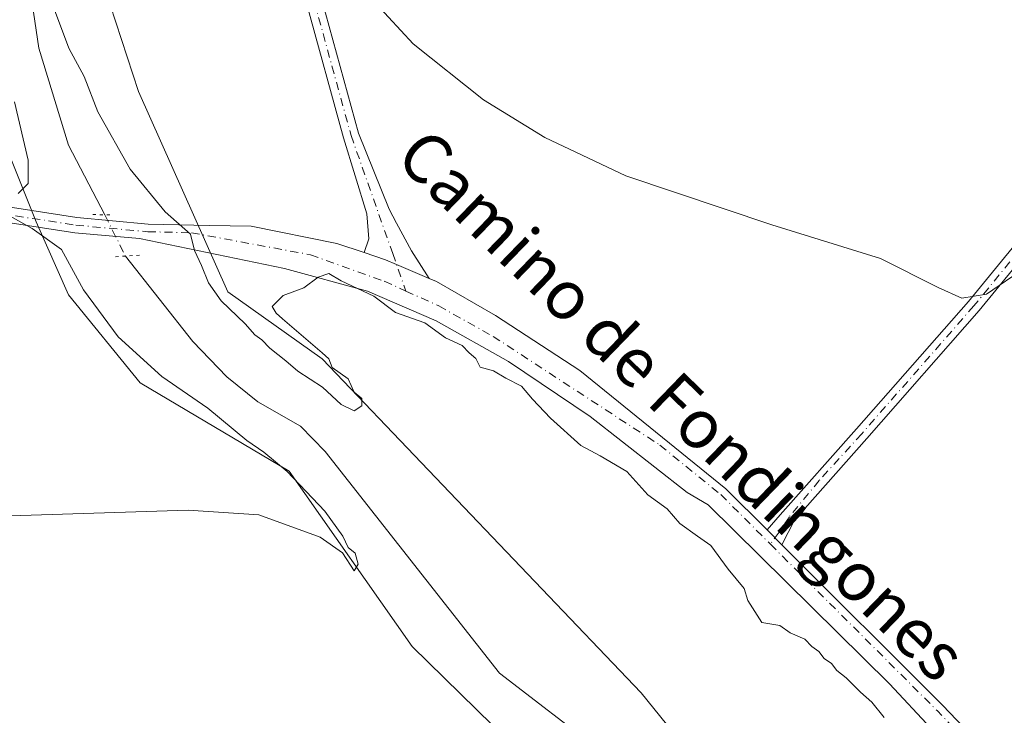
# Model space of a CAD drawing. Units: metres. Extents: x 618934 to 622421, y 4655411 to 4657783.
# Drawn here: x 620828 to 620989, y 4655682 to 4655796 of the extents above; entities that cross this region are included whole.
import ezdxf
from ezdxf.enums import TextEntityAlignment as Align

# ---------------------------------------------------------------- set-up
doc = ezdxf.new("R2010")
doc.units = ezdxf.units.M
doc.header["$MEASUREMENT"] = 0
doc.linetypes.add('DGN Style 4', pattern=[2.6384748266838614, 1.318413404963828, -0.6592067024819142, 0.001648016756204785, -0.6592067024819142])
doc.linetypes.add('DGN Style 5', pattern=[1.1536117293433497, 0.4944050268614355, -0.6592067024819142])
for name, color, linetype, lineweight in [('Camino Cxs', 7, 'Continuous', 0), ('Camino eje', 30, 'DGN Style 4', 13), ('Corriente natural lineal', 142, 'Continuous', 13), ('Corriente natural lineal oculto', 9, 'DGN Style 4', 13), ('Cultivos herbáceos CxS', 92, 'Continuous', 0), ('Curva de nivel normal', 30, 'Continuous', 0), ('Matorral CxS', 135, 'Continuous', 0), ('Pista no pavimentada Cxs', 111, 'Continuous', 0), ('Pista no pavimentada eje', 91, 'DGN Style 4', 0), ('Puente lineal', 2, 'DGN Style 5', 0), ('Texto cartográfico', 7, 'Continuous', 0)]:
    doc.layers.add(name, color=color, linetype=linetype, lineweight=lineweight)
doc.styles.add('Style-Arial', font='txt')

msp = doc.modelspace()

# ---------------------------------------------------------------- linework, layer by layer
at = {"layer": 'Camino Cxs', "color": 7, "linetype": 'Continuous', "lineweight": 0, "extrusion": (0.0172178414674583, -0.01719875373653357, 0.9997038305443826), "elevation": -69114.24765248953, "flags": 128}
msp.add_lwpolyline([(3732745.547904289, 2850097.158600455), (3732745.547904289, 2850100.602028767)], dxfattribs=at)
at = {"layer": 'Camino Cxs', "color": 7, "linetype": 'Continuous', "lineweight": 0}
for points in [[(620883.8757999997, 4655758.046900001, 266.3904999999941), (620884.6716999998, 4655760.2711, 266.6916000000056), (620884.3174999999, 4655764.363500001, 267.2470999999932), (620880.5500999996, 4655776.790100001, 268.2600999999996), (620874.5000999998, 4655798.790100001, 268.9508999999962), (620869.8101000005, 4655818.1501, 269.2924999999959), (620862.8101000005, 4655852.110099999, 270.7690000000002), (620852.3400999998, 4655895.9001, 272.729800000001), (620850.9200999998, 4655907.800100001, 272.0869999999995), (620851.7446999997, 4655931.058300001, 272.8561000000045), (620852.8205000004, 4655935.1317, 272.9333000000042), (620856.4101, 4655943.0601, 272.7158999999957), (620861.1300999997, 4655950.0647, 272.4860999999946), (620867.2267000005, 4655955.541300001, 272.9294999999984)], [(620869.3278999999, 4655953.9409, 273.3622999999934), (620869.2597000003, 4655953.8727, 273.3570000000037), (620863.1114999996, 4655948.3497, 273.0966999999946), (620858.6601, 4655941.840100001, 273.1345000000001), (620855.2947000006, 4655934.415899999, 273.0571000000054), (620854.2884999998, 4655930.861099999, 273.0295000000042), (620853.4700999996, 4655907.9001, 272.1570000000065), (620854.8501000004, 4655896.350099999, 272.6563000000024), (620865.3000999996, 4655852.670100001, 271.2841000000044), (620872.3000999996, 4655818.700099999, 270.2854999999981), (620876.9700999996, 4655799.4301, 269.8729000000022), (620882.9801000003, 4655777.550100001, 268.7780000000057), (620887.9820999998, 4655765.137499999, 267.9012999999977), (620889.1974999999, 4655762.882400001, 267.671199999997), (620891.6401000004, 4655758.350099999, 267.142200000002), (620894.5422, 4655753.810500001, 267.0777999999991)], [(620949.7644999997, 4655712.712900001, 266.8732000000018), (620951.9272999996, 4655715.193299999, 267.6416999999929), (620964.4001000002, 4655729.220100001, 269.4251999999979), (620982.7100999998, 4655750.0801, 271.1624000000011), (621019.8201000001, 4655795.360099999, 274.0746000000072), (621053.3701, 4655833.630100001, 276.6106), (621055.0900999998, 4655832.120100001, 277.9814000000042), (621021.5601000005, 4655793.880100001, 274.5384999999951), (620984.4501, 4655748.600099999, 270.5332999999956), (620966.0701000001, 4655727.670100001, 268.9756000000052), (620954.2556999996, 4655714.2937, 267.5559000000067), (620952.2000000002, 4655710.280099999, 266.7893999999943)], [(620876.9700999996, 4655799.4301, 269.8729000000022), (620882.9801000003, 4655777.550100001, 268.7780000000057), (620887.9820999998, 4655765.137499999, 267.9012999999977), (620889.1974999999, 4655762.882400001, 267.671199999997), (620891.6401000004, 4655758.350099999, 267.142200000002), (620894.5422, 4655753.810500001, 267.0777999999991), (620889.1975999996, 4655756.101100001, 266.659799999994), (620887.3931999998, 4655756.874399999, 266.5584999999992), (620883.8757999997, 4655758.046800001, 266.3904999999941), (620884.6716999998, 4655760.2711, 266.6916000000056), (620884.3174999999, 4655764.363500001, 267.2470999999932), (620880.5500999996, 4655776.790100001, 268.2600999999996), (620874.5000999998, 4655798.790100001, 268.9508999999962)], [(620894.5422, 4655753.810500001, 267.0777999999991), (620889.1975999996, 4655756.101100001, 266.659799999994), (620887.3931999998, 4655756.874399999, 266.5584999999992), (620883.8757999997, 4655758.046900001, 266.3904999999941)]]:
    msp.add_polyline3d(points, dxfattribs=at)
msp.add_polyline3d([(620952.2000000002, 4655710.279999999, 266.7893999999943), (620949.7644999997, 4655712.712900001, 266.8732000000018), (620951.9272999996, 4655715.193299999, 267.6416999999929), (620964.4001000002, 4655729.220100001, 269.4251999999979), (620982.7100999998, 4655750.0801, 271.1624000000011), (621019.8201000001, 4655795.360099999, 274.0746000000072), (621053.3701, 4655833.630100001, 276.6106), (621055.0900999998, 4655832.120100001, 277.9814000000042), (621021.5601000005, 4655793.880100001, 274.5384999999951), (620984.4501, 4655748.600099999, 270.5332999999956), (620966.0701000001, 4655727.670100001, 268.9756000000052), (620954.2556999996, 4655714.2937, 267.5559000000067)], close=True, dxfattribs=at)
at = {"layer": 'Camino eje', "color": 30, "linetype": 'DGN Style 4', "lineweight": 13}
for points in [[(620869.1523000002, 4655955.603700001, 273.2431999999972), (620868.3651000002, 4655954.816500001, 273.1744999999937), (620862.1209000006, 4655949.2073, 272.8046000000031), (620857.5351, 4655942.450099999, 273.0037000000011), (620854.2251000004, 4655935.145099999, 272.9934999999969), (620853.0201000003, 4655931.057499999, 272.9266000000061), (620852.1951000001, 4655907.850099999, 272.1160999999993), (620853.5950999996, 4655896.1251, 272.7063000000053), (620864.0551000005, 4655852.390100001, 271.0228000000061), (620871.0551000005, 4655818.425100001, 269.7915999999968), (620875.7351000002, 4655799.110099999, 269.405899999998), (620881.7651000004, 4655777.170100001, 268.4985000000015), (620888.5619000001, 4655757.903100001, 266.757700000002), (620890.7304999996, 4655751.755899999, 266.4005000000034)], [(621054.2301000003, 4655832.8751, 277.2200000000012), (621020.6901000004, 4655794.620100001, 274.2758999999933), (620983.5800999999, 4655749.340100001, 270.817200000005), (620965.2351000002, 4655728.4451, 269.1882999999943), (620958.2773000002, 4655720.802300001, 268.4608000000007), (620953.4090999998, 4655714.875700001, 267.6235000000015), (620951.7156999996, 4655712.335700001, 266.9021000000066), (620950.3101000005, 4655710.400900001, 266.7351999999955)]]:
    msp.add_polyline3d(points, dxfattribs=at)
at = {"layer": 'Corriente natural lineal', "color": 142, "linetype": 'Continuous', "lineweight": 13}
for points in [[(620849.2023999998, 4655973.5109, 268.9823999999935), (620842.3901000004, 4655955.5601, 269.1398000000045), (620833.2301000003, 4655921.5701, 267.1475999999966), (620826.9401000004, 4655891.590100001, 266.1018999999943), (620825.9001000002, 4655870.6601, 265.9232999999949), (620825.0401, 4655843.130100001, 265.4759999999951), (620825.8101000005, 4655824.610099999, 265.1677000000054), (620830.7401000002, 4655791.450099999, 264.8196000000025), (620835.5601000005, 4655775.610099999, 264.7265999999945), (620841.5087000001, 4655764.2128, 264.5240000000049)], [(620844.8879000006, 4655757.4702, 264.4612000000052), (620855.9200999998, 4655743.5001, 263.4802000000054), (620861.4700999996, 4655737.7301, 263.3221000000049), (620866.5000999998, 4655733.6601, 263.3153000000021), (620873.4901000002, 4655729.6601, 263.2042999999976), (620877.5301000001, 4655725.5601, 263.2302000000054), (620906.0201000003, 4655689.3101, 262.4524999999995), (620922.7600999996, 4655676.450099999, 262.116599999994), (620927.8800999997, 4655671.1501, 262.1104999999953), (620935.7500999998, 4655657.050100001, 262.1750000000029), (620946.7401000002, 4655631.5001, 261.3815000000032), (620948.8701, 4655622.8201, 261.7326999999932), (620951.2600999996, 4655603.840100001, 262.0203000000038), (620951.3201000001, 4655599.870100001, 261.7152999999962), (620950.0301000001, 4655593.3301, 261.6517000000022), (620942.1901000004, 4655576.120100001, 261.402900000001), (620937.3601000002, 4655567.940099999, 261.0176999999967), (620932.3800999997, 4655561.6801, 260.8257000000012), (620915.0674000002, 4655543.658299999, 260.892200000002)]]:
    msp.add_polyline3d(points, dxfattribs=at)
at = {"layer": 'Corriente natural lineal oculto', "color": 9, "linetype": 'DGN Style 4', "lineweight": 13, "extrusion": (0.8906092403254603, 0.4454971455818794, 0.0913645134902197), "elevation": 2627081.019837052, "flags": 128}
msp.add_lwpolyline([(3886137.214452856, -240764.4486704151), (3886131.56645769, -240764.4751812964), (3886129.672462787, -240764.5117341783)], dxfattribs=at)
at = {"layer": 'Cultivos herbáceos CxS', "color": 92, "linetype": 'Continuous', "lineweight": 0}
for points in [[(620956.2969000004, 4655652.5187, 265.1027000000031), (620929.1952999998, 4655686.099099999, 265.0118999999977), (620877.0131000001, 4655740.6809, 265.0445000000037), (620861.6262999997, 4655751.6395, 265.0926999999938), (620847.0175000001, 4655784.377900001, 267.0421000000061), (620839.5910999998, 4655807.0953, 266.8053999999975), (620831.4304999998, 4655834.878500001, 265.7192000000068), (620828.8876999998, 4655867.852700001, 265.9468000000052), (620832.8180999998, 4655894.6043, 266.1187999999966), (620840.4212999997, 4655914.732899999, 268.1928000000044), (620847.3982999995, 4655929.1845, 272.3168000000005), (620858.9108999996, 4655949.113100001, 271.4275999999954), (620859.5925000003, 4655948.988500001, 271.6457999999984), (620883.4474999999, 4655944.6293, 275.0721000000049), (620904.5434999998, 4655925.199300001, 276.0555000000023), (620934.2851, 4655904.216499999, 276.913400000005), (620949.8627000004, 4655888.860300001, 277.0056000000041), (620958.5105, 4655879.867699999, 277.0660000000062), (620971.4628999997, 4655875.5503, 278.1668000000063), (620988.0129000006, 4655870.513499999, 278.9553000000014), (620992.9222999997, 4655869.479699999, 279.4398999999976)], [(620858.9108999996, 4655949.113100001, 271.4275999999954), (620847.3982999995, 4655929.1845, 272.3168000000005), (620840.4212999997, 4655914.732899999, 268.1928000000044), (620832.8180999998, 4655894.6043, 266.1187999999966), (620828.8876999998, 4655867.852700001, 265.9468000000052), (620831.4304999998, 4655834.878500001, 265.7192000000068), (620839.5910999998, 4655807.0953, 266.8053999999975), (620847.0175000001, 4655784.377900001, 267.0421000000061), (620861.6262999997, 4655751.6395, 265.0926999999938), (620877.0131000001, 4655740.6809, 265.0445000000037), (620929.1952999998, 4655686.099099999, 265.0118999999977), (620956.2969000004, 4655652.5187, 265.1027000000031), (620962.9907000001, 4655634.8673, 265.1419000000024), (620966.4974999996, 4655617.7885, 265.1429999999964), (620969.3191000001, 4655603.2379, 265.2415000000037), (620967.0850999998, 4655587.316299999, 265.0801999999967), (620974.7925000006, 4655575.377499999, 266.0510999999969), (620943.6316999998, 4655532.5913, 267.2234999999928), (620936.8300000001, 4655507.890000001, 262.7448000000004)], [(620826.2685000002, 4655773.174100001, 266.3503999999957), (620830.2745000003, 4655763.091499999, 264.9804000000004), (620835.5884999996, 4655751.128500001, 265.5769), (620847.3021, 4655736.7523, 265.5923999999941), (620871.6391000003, 4655722.320499999, 264.7820000000065), (620891.7522999998, 4655693.659499999, 264.7100000000065), (620915.3853000002, 4655670.5295, 263.9709000000003), (620935.1246999997, 4655635.076300001, 263.6282000000065), (620946.0575000001, 4655615.218900001, 262.9002000000037), (620942.6453, 4655602.7141, 263.4527999999991), (620933.4990999997, 4655582.8475, 262.9526999999944), (620916.7439000001, 4655562.194900001, 262.5472000000009), (620888.7525000004, 4655529.800899999, 261.3564000000042), (620839.9650999998, 4655491.4637, 260.1540999999997), (620819.9203000005, 4655477.248299999, 259.867499999993)], [(620826.2685000002, 4655773.174100001, 266.3503999999957), (620830.2745000003, 4655763.091499999, 264.9804000000004), (620835.5884999996, 4655751.128500001, 265.5769), (620847.3021, 4655736.7523, 265.5923999999941), (620871.6391000003, 4655722.320499999, 264.7820000000065), (620891.7522999998, 4655693.659499999, 264.7100000000065), (620915.3853000002, 4655670.5295, 263.9709000000003), (620935.1246999997, 4655635.076300001, 263.6282000000065), (620946.0575000001, 4655615.218900001, 262.9002000000037), (620942.6453, 4655602.7141, 263.4527999999991), (620933.4990999997, 4655582.8475, 262.9526999999944), (620916.7439000001, 4655562.194900001, 262.5472000000009), (620888.7525000004, 4655529.800899999, 261.3564000000042), (620839.9650999998, 4655491.4637, 260.1540999999997), (620819.9203000005, 4655477.248299999, 259.867499999993)]]:
    msp.add_polyline3d(points, dxfattribs=at)
at = {"layer": 'Curva de nivel normal', "color": 30, "linetype": 'Continuous', "lineweight": 0, "flags": 128}
for points, elevation in [([(620998.3600000005, 4655759.950099999), (620985.6399999997, 4655751.2601), (620981.6100000005, 4655750.620100001), (620977.7400000002, 4655752.350099999), (620968.2800000003, 4655757.100099999), (620950.5499999998, 4655762.5701), (620926.6900000004, 4655770.590100001), (620913.4400000004, 4655776.840100001), (620903.3899999997, 4655783.030099999), (620891.9199999999, 4655792.1601), (620883.8300000001, 4655800.9301)], 270), ([(620968.8799999999, 4655682.090100001), (620966.9100000003, 4655684.5601), (620965.0300000003, 4655686.210100001), (620962.7000000002, 4655688.550100001), (620961.1600000003, 4655689.7401), (620960.29, 4655690.9001), (620959.0999999996, 4655691.710100001), (620958.2199999997, 4655692.8301), (620957.0800000001, 4655693.690099999), (620955.9400000004, 4655694.880100001), (620953.5599999996, 4655695.9301), (620951.8300000001, 4655697.120100001), (620948.8899999997, 4655697.590100001), (620946.5999999996, 4655701.170100001), (620946.04, 4655703.140100001), (620943.4000000004, 4655706.300100001), (620940.5899999999, 4655710.200099999), (620938.4000000004, 4655711.6801), (620935.5099999999, 4655713.790100001), (620933.4100000003, 4655716.170100001), (620930.2800000003, 4655718.4801), (620926.8200000003, 4655722.2501), (620922.5, 4655724.850099999), (620919.3399999999, 4655726.520099999), (620914.3600000005, 4655730.970100001), (620911.4400000004, 4655734.0701), (620909.6299999999, 4655736.2401), (620907.0800000001, 4655737.530099999), (620905.0700000003, 4655738.710100001), (620902.8600000005, 4655739.300100001), (620902.1600000003, 4655740.720100001), (620901.0599999996, 4655741.6601), (620899.9199999999, 4655742.850099999), (620897.1799999997, 4655744.120100001), (620893.8200000003, 4655746.5801), (620889.0300000003, 4655748.2601), (620885.4800000006, 4655750.9101), (620880.1500000004, 4655753.4301), (620878.1399999997, 4655754.640100001), (620876.3600000005, 4655754.030099999), (620874.0300000003, 4655752.280099999), (620870.6799999997, 4655751.030099999), (620868.8399999999, 4655749.2401), (620869.5199999996, 4655748.130100001), (620870.5700000003, 4655747.220100001), (620877.0300000003, 4655741.640100001), (620878.0999999996, 4655740.710100001), (620878.6500000004, 4655739.2601), (620881.2800000003, 4655737.440099999), (620882.2699999996, 4655735.220100001), (620883.5099999999, 4655734.220100001), (620883.54, 4655733.020099999), (620882.25, 4655732.210100001), (620880.1500000004, 4655733.2401), (620877.0800000001, 4655736.030099999), (620873.0599999996, 4655738.6601), (620871.0999999996, 4655740.380100001), (620868.4699999997, 4655742.4101), (620867.1699999999, 4655743.780099999), (620866.0199999996, 4655744.630100001), (620864.4500000002, 4655746.390100001), (620860.5300000003, 4655750.1501), (620858.4500000002, 4655753.0801), (620857.3300000001, 4655755.950099999), (620856.1500000004, 4655758.4101), (620855.5099999999, 4655761.050100001), (620851.3499999996, 4655764.710100001), (620845.6500000004, 4655771.6801), (620840.3499999996, 4655781.0601), (620838.1200000001, 4655786.8301), (620835.6299999999, 4655791.440099999), (620833.2800000003, 4655797.710100001)], 265), ([(620826.7599999999, 4655782.710100001), (620828.9800000006, 4655773.1501), (620828.9900000002, 4655769.3201), (620827.3600000005, 4655767.6801)], 265), ([(620824.25, 4655764.970100001), (620829.6299999999, 4655761.9801), (620834.4400000004, 4655758.550100001), (620838.0199999996, 4655751.9801), (620843.6699999999, 4655744.290100001), (620850.8300000001, 4655737.770099999), (620858.3300000001, 4655732.610099999), (620864.7100000001, 4655727.3201), (620867.5, 4655725.440099999), (620871.3099999996, 4655722.2501), (620877.4900000002, 4655715.770099999), (620880.4000000004, 4655711.6801), (620881.2599999999, 4655709.870100001), (620882.4400000004, 4655708.920100001), (620882.9400000004, 4655707.140100001), (620882.2599999999, 4655706.040100001), (620880.3600000005, 4655708.970100001), (620876.7000000002, 4655711.540100001), (620866.7000000002, 4655715.190099999), (620855.1200000001, 4655715.950099999), (620826.0199999996, 4655715.040100001)], 265)]:
    msp.add_lwpolyline(points, dxfattribs=dict(at, elevation=elevation))
at = {"layer": 'Matorral CxS', "color": 135, "linetype": 'Continuous', "lineweight": 0}
for points in [[(620821.3964999998, 4655926.7697, 270.5102000000043), (620841.9165000003, 4655959.9341, 269.6214999999939), (620857.1687000003, 4655949.699899999, 270.835699999996), (620858.9108999996, 4655949.113100001, 271.4275999999954), (620847.3982999995, 4655929.1845, 272.3168000000005), (620840.4212999997, 4655914.732899999, 268.1928000000044), (620832.8180999998, 4655894.6043, 266.1187999999966), (620828.8876999998, 4655867.852700001, 265.9468000000052), (620831.4304999998, 4655834.878500001, 265.7192000000068), (620839.5910999998, 4655807.0953, 266.8053999999975), (620847.0175000001, 4655784.377900001, 267.0421000000061), (620861.6262999997, 4655751.6395, 265.0926999999938), (620877.0131000001, 4655740.6809, 265.0445000000037), (620929.1952999998, 4655686.099099999, 265.0118999999977), (620956.2969000004, 4655652.5187, 265.1027000000031)], [(620858.9108999996, 4655949.113100001, 271.4275999999954), (620847.3982999995, 4655929.1845, 272.3168000000005), (620840.4212999997, 4655914.732899999, 268.1928000000044), (620832.8180999998, 4655894.6043, 266.1187999999966), (620828.8876999998, 4655867.852700001, 265.9468000000052), (620831.4304999998, 4655834.878500001, 265.7192000000068), (620839.5910999998, 4655807.0953, 266.8053999999975), (620847.0175000001, 4655784.377900001, 267.0421000000061), (620861.6262999997, 4655751.6395, 265.0926999999938), (620877.0131000001, 4655740.6809, 265.0445000000037), (620929.1952999998, 4655686.099099999, 265.0118999999977), (620956.2969000004, 4655652.5187, 265.1027000000031), (620962.9907000001, 4655634.8673, 265.1419000000024), (620966.4974999996, 4655617.7885, 265.1429999999964), (620969.3191000001, 4655603.2379, 265.2415000000037), (620967.0850999998, 4655587.316299999, 265.0801999999967), (620974.7925000006, 4655575.377499999, 266.0510999999969), (620943.6316999998, 4655532.5913, 267.2234999999928), (620936.8300000001, 4655507.890000001, 262.7448000000004)], [(620819.9203000005, 4655477.248299999, 259.867499999993), (620839.9650999998, 4655491.4637, 260.1540999999997), (620888.7525000004, 4655529.800899999, 261.3564000000042), (620916.7439000001, 4655562.194900001, 262.5472000000009), (620933.4990999997, 4655582.8475, 262.9526999999944), (620942.6453, 4655602.7141, 263.4527999999991), (620946.0575000001, 4655615.218900001, 262.9002000000037), (620935.1246999997, 4655635.076300001, 263.6282000000065), (620915.3853000002, 4655670.5295, 263.9709000000003), (620891.7522999998, 4655693.659499999, 264.7100000000065), (620871.6391000003, 4655722.320499999, 264.7820000000065), (620847.3021, 4655736.7523, 265.5923999999941), (620835.5884999996, 4655751.128500001, 265.5769), (620830.2745000003, 4655763.091499999, 264.9804000000004), (620826.2685000002, 4655773.174100001, 266.3503999999957)], [(620826.2685000002, 4655773.174100001, 266.3503999999957), (620830.2745000003, 4655763.091499999, 264.9804000000004), (620835.5884999996, 4655751.128500001, 265.5769), (620847.3021, 4655736.7523, 265.5923999999941), (620871.6391000003, 4655722.320499999, 264.7820000000065), (620891.7522999998, 4655693.659499999, 264.7100000000065), (620915.3853000002, 4655670.5295, 263.9709000000003), (620935.1246999997, 4655635.076300001, 263.6282000000065), (620946.0575000001, 4655615.218900001, 262.9002000000037), (620942.6453, 4655602.7141, 263.4527999999991), (620933.4990999997, 4655582.8475, 262.9526999999944), (620916.7439000001, 4655562.194900001, 262.5472000000009), (620888.7525000004, 4655529.800899999, 261.3564000000042), (620839.9650999998, 4655491.4637, 260.1540999999997), (620819.9203000005, 4655477.248299999, 259.867499999993)]]:
    msp.add_polyline3d(points, dxfattribs=at)
at = {"layer": 'Pista no pavimentada Cxs', "color": 111, "linetype": 'Continuous', "lineweight": 0, "extrusion": (0.0172178414674583, -0.01719875373653357, 0.9997038305443826), "elevation": -69114.24765248953, "flags": 128}
msp.add_lwpolyline([(3732745.547904289, 2850097.158600455), (3732745.547904289, 2850100.602028767)], dxfattribs=at)
at = {"layer": 'Pista no pavimentada Cxs', "color": 111, "linetype": 'Continuous', "lineweight": 0}
for points in [[(620669.0658, 4655832.9312, 274.0283999999957), (620672.5560999997, 4655824.596899999, 274.278999999995), (620676.2867000002, 4655817.056299999, 273.7761000000028), (620680.4142000005, 4655811.5, 273.3659999999945), (620684.1575999996, 4655806.764699999, 272.6668000000063), (620686.1901000004, 4655804.890100001, 272.485400000005), (620700.1700999998, 4655793.620100001, 271.4550000000018), (620711.3601000002, 4655787.880100001, 270.0871000000043), (620719.1201, 4655785.7401, 270.0717000000004), (620751.0201000003, 4655780.870100001, 267.8714999999939), (620795.1101000002, 4655771.220100001, 266.4741999999969), (620819.0100999996, 4655766.550100001, 265.8549999999959), (620836.9101, 4655763.770099999, 264.6242999999959), (620848.6001000004, 4655762.710100001, 264.9860999999946), (620858.5500999996, 4655762.470100001, 266.0089000000008), (620865.4356000006, 4655762.3729, 265.9140999999945), (620879.4556999998, 4655759.520199999, 266.2115000000049), (620883.8757999997, 4655758.046900001, 266.3904999999941)], [(621001.6221000003, 4655605.750800001, 268.0504999999976), (621003.6096999999, 4655616.188899999, 267.414300000004), (621001.5705000004, 4655631.075099999, 265.1160999999993), (621000.7548000002, 4655640.4553, 265.141300000003), (620997.4921000004, 4655649.019900001, 265.2341000000015), (620992.3941000003, 4655658.8081, 265.6633000000002), (620983.4079999998, 4655672.944, 266.1132999999973), (620969.7555000001, 4655687.549000001, 266.3754999999946), (620940.1310999999, 4655716.8092, 266.6598999999987), (620936.7270999998, 4655718.852600001, 266.5880999999936), (620920.8520000001, 4655731.235099999, 266.5114000000031), (620907.517, 4655740.231000001, 266.4012999999977), (620895.6635999996, 4655746.898499999, 266.2033999999985), (620884.4452999998, 4655751.766799999, 265.7332000000025), (620870.8986999998, 4655755.471000001, 265.3187000000034), (620847.1906000003, 4655760.324899999, 264.7461000000039), (620836.6001000004, 4655761.290100001, 264.7955999999977), (620818.5800999999, 4655764.0801, 265.7234999999928), (620794.6001000004, 4655768.770099999, 266.2540000000009), (620766.7801000001, 4655774.870100001, 266.4107999999979), (620761.1382999998, 4655775.9981, 266.7826000000059)], [(620819.0100999996, 4655766.550100001, 265.8549999999959), (620836.9101, 4655763.770099999, 264.6242999999959), (620848.6001000004, 4655762.710100001, 264.9860999999946), (620858.5500999996, 4655762.470100001, 266.0089000000008), (620865.4356000006, 4655762.3729, 265.9140999999945), (620879.4556999998, 4655759.520199999, 266.2115000000049), (620883.8757999997, 4655758.046800001, 266.3904999999941), (620887.3931999998, 4655756.874399999, 266.5584999999992), (620889.1975999996, 4655756.101100001, 266.659799999994), (620894.5422, 4655753.810500001, 267.0777999999991), (620895.7276, 4655753.3025, 267.1358999999939), (620905.3849, 4655747.746200001, 267.792300000001), (620919.1616000002, 4655738.8037, 267.7747999999993), (620943.0301000001, 4655719.4301, 267.5154000000039), (620949.7644999997, 4655712.712900001, 266.8732000000018), (620952.2000000002, 4655710.279999999, 266.7893999999943), (620978.4901000002, 4655684.020099999, 266.725900000005), (621012.0861000001, 4655648.763499999, 267.0552000000025)], [(620983.4079999998, 4655672.944, 266.1132999999973), (620969.7555000001, 4655687.549000001, 266.3754999999946), (620940.1310999999, 4655716.8092, 266.6598999999987), (620936.7270999998, 4655718.852600001, 266.5880999999936), (620920.8520000001, 4655731.235099999, 266.5114000000031), (620907.517, 4655740.231000001, 266.4012999999977), (620895.6635999996, 4655746.898499999, 266.2033999999985), (620884.4452999998, 4655751.766799999, 265.7332000000025), (620870.8986999998, 4655755.471000001, 265.3187000000034), (620847.1906000003, 4655760.324899999, 264.7461000000039), (620836.6001000004, 4655761.290100001, 264.7955999999977), (620818.5800999999, 4655764.0801, 265.7234999999928)], [(620894.5422, 4655753.810500001, 267.0777999999991), (620889.1975999996, 4655756.101100001, 266.659799999994), (620887.3931999998, 4655756.874399999, 266.5584999999992), (620883.8757999997, 4655758.046900001, 266.3904999999941)], [(620894.5422, 4655753.810500001, 267.0777999999991), (620895.7276, 4655753.3025, 267.1358999999939), (620905.3849, 4655747.746200001, 267.792300000001), (620919.1616000002, 4655738.8037, 267.7747999999993), (620943.0301000001, 4655719.4301, 267.5154000000039), (620949.7644999997, 4655712.712900001, 266.8732000000018)], [(620952.2000000002, 4655710.280099999, 266.7893999999943), (620978.4901000002, 4655684.020099999, 266.725900000005), (621012.0861000001, 4655648.763499999, 267.0552000000025), (621016.9833000004, 4655643.543500001, 267.2522999999928), (621019.8936999999, 4655639.971700001, 267.3754999999946), (621022.2751000002, 4655637.458100001, 267.6208000000042), (621024.1271000003, 4655636.135299999, 267.5589999999939), (621025.8333000002, 4655635.369700001, 267.522100000002)]]:
    msp.add_polyline3d(points, dxfattribs=at)
at = {"layer": 'Pista no pavimentada eje', "color": 91, "linetype": 'DGN Style 4', "lineweight": 0, "extrusion": (0.3839453859606624, 0.3772578036797184, 0.842770722179095), "elevation": 1995038.883503228, "flags": 128}
msp.add_lwpolyline([(2885675.140271527, -3123126.243676118), (2885636.575833801, -3123126.678585776), (2885625.904730475, -3123126.484074707)], dxfattribs=at)
at = {"layer": 'Pista no pavimentada eje', "color": 91, "linetype": 'DGN Style 4', "lineweight": 0}
for points in [[(620758.5324999997, 4655777.950300001, 266.9677999999985), (620794.8551000003, 4655769.995100001, 266.357600000003), (620818.7950999998, 4655765.315099999, 265.7920000000013), (620836.7550999997, 4655762.530099999, 264.652700000006), (620848.5251000002, 4655761.460100001, 264.9073000000063), (620855.6635999996, 4655761.288799999, 265.692200000005), (620875.1319000004, 4655757.693499999, 265.7249000000011), (620887.1969999997, 4655753.3543, 266.2899999999936), (620890.7304999996, 4655751.755899999, 266.4005000000034)], [(620890.7304999996, 4655751.755899999, 266.4005000000034), (620896.0870000003, 4655749.332699999, 266.6549999999988), (620904.9770999998, 4655744.3585, 267.1275000000023), (620932.2543000003, 4655726.568800001, 267.2390000000014), (620942.1951000001, 4655718.5001, 267.1251000000047), (620950.3101000005, 4655710.400900001, 266.7351999999955)]]:
    msp.add_polyline3d(points, dxfattribs=at)
at = {"layer": 'Puente lineal', "color": 2, "linetype": 'DGN Style 5', "lineweight": 0, "extrusion": (-0.00772939268258148, 0.0001868131161630281, 0.9999701103481136), "elevation": -3664.377654406916, "flags": 128}
msp.add_lwpolyline([(620823.0493372012, 4655765.025894907), (620826.3594361971, 4655764.945894906)], dxfattribs=at)
at = {"layer": 'Puente lineal', "color": 2, "linetype": 'DGN Style 5', "lineweight": 0, "extrusion": (-0.02615912064506716, -0.001703384604823041, 0.9996563403930198), "elevation": -23906.72087970966, "flags": 128}
msp.add_lwpolyline([(-4605576.56821894, 921750.1091006274), (-4605576.56821894, 921745.7985126164)], dxfattribs=at)

# ---------------------------------------------------------------- texts
at = {"layer": 'Texto cartográfico', "color": 7, "linetype": 'Continuous', "lineweight": 0, "style": 'Style-Arial'}
msp.add_text('Camino de Fondingones', height=8, rotation=315.9601745953283, dxfattribs=at).set_placement((620935.8666116963, 4655733.171996931), align=Align.MIDDLE_CENTER)

doc.saveas('drawing.dxf')
